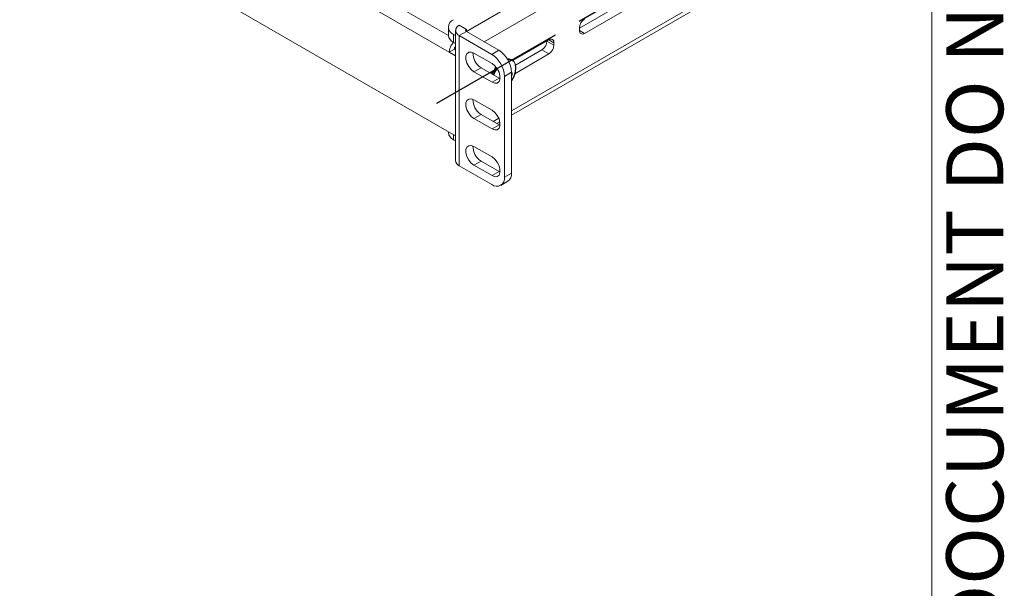
# Model space of a CAD drawing. Units: millimetres. Extents: x 5 to 417, y 10 to 292.
# Drawn here: x 325 to 417, y 151 to 204 of the extents above; entities that cross this region are included whole.
import ezdxf

# ---------------------------------------------------------------- set-up
doc = ezdxf.new("R2010")
doc.units = ezdxf.units.MM
doc.linetypes.add('CENTERX2', pattern=[20.32, 12.7, -2.54, 2.54, -2.54])
doc.layers.add('DIM', color=116, linetype='Continuous')
doc.styles.add('SLDTEXTSTYLE1', font='TXT', dxfattribs={"width": 0.7})

msp = doc.modelspace()

# ---------------------------------------------------------------- linework, layer by layer
at = {"color": 7, "linetype": 'Continuous', "lineweight": 0}
msp.add_line((410, 287), (410, 10), dxfattribs=at)
at = {"color": 8, "linetype": 'Continuous', "lineweight": 15}
for p, q in [((264.5868, 260.2999), (365.1854, 202.2256)), ((366.8505, 202.6205), (393.477, 217.9916)), ((394.3059, 216.556), (368.496, 201.6563)), ((371.0373, 195.2601), (394.3059, 208.6928)), ((377.8067, 202.4387), (377.3353, 202.7109)), ((374.9717, 201.5713), (374.5002, 201.8435)), ((369.3325, 194.2759), (369.8503, 194.5749)), ((365.672, 193.04), (365.672, 192.5663))]:
    msp.add_line(p, q, dxfattribs=at)
at = {"color": 7, "linetype": 'Continuous', "lineweight": 15}
for p, q in [((263.3032, 259.5623), (365.274, 200.6958)), ((262.6698, 252.5019), (365.8519, 192.9362)), ((371.0373, 194.8636), (394.0631, 208.1561)), ((383.2731, 206.351), (377.3353, 202.9231)), ((383.9284, 205.9727), (377.8067, 202.4387)), ((365.1838, 203.0242), (365.1838, 202.2675)), ((365.8519, 202.7064), (365.8519, 190.6426)), ((366.8505, 202.8066), (366.1952, 203.1849)), ((366.8505, 202.6062), (366.1952, 202.2279)), ((366.8505, 202.6062), (366.8505, 202.8066)), ((366.8505, 202.6062), (369.8588, 200.8695)), ((377.3353, 202.711), (377.3353, 202.9358)), ((365.672, 202.3438), (365.8519, 202.24)), ((365.672, 202.3438), (365.672, 201.5872)), ((366.1952, 202.2279), (366.1952, 190.1641)), ((366.1952, 202.2279), (369.2036, 200.4912)), ((371.1645, 199.9178), (374.5003, 201.8435)), ((374.3164, 201.7374), (374.3164, 201.7247)), ((374.9717, 201.3465), (374.3164, 201.7247)), ((365.7407, 200.9652), (365.274, 200.6958)), ((365.672, 201.5872), (365.8519, 201.4833)), ((365.7407, 200.9652), (365.8519, 200.901)), ((369.2036, 200.4912), (369.8588, 200.8695)), ((373.845, 200.9083), (371.3987, 199.496)), ((374.5003, 200.53), (373.845, 200.9083)), ((374.9717, 201.5713), (374.9717, 201.3465)), ((365.274, 200.6958), (365.8519, 200.3622)), ((369.2319, 199.6362), (367.556, 200.6036)), ((371.1005, 199.9614), (371.0075, 200.0151)), ((374.5003, 200.53), (371.3328, 198.7014)), ((368.2113, 199.2508), (367.556, 198.8726)), ((368.2113, 199.2508), (369.8871, 198.2834)), ((367.556, 198.8726), (369.2319, 197.9051)), ((369.1102, 198.7319), (369.3018, 198.8425)), ((369.8871, 198.2834), (369.2319, 197.9051)), ((369.8871, 198.2834), (369.9761, 198.2381)), ((371.0373, 198.8283), (370.3821, 198.45)), ((370.3821, 198.45), (370.3821, 189.1079)), ((371.0049, 198.7018), (371.11, 198.7968)), ((371.11, 198.6015), (371.0049, 198.4969)), ((371.0373, 198.8283), (371.0373, 189.4862)), ((371.0373, 198.6435), (371.11, 198.6015)), ((371.11, 198.7968), (371.11, 198.6015)), ((369.2319, 195.3085), (367.556, 196.2759)), ((368.2113, 194.9232), (367.556, 194.5449)), ((367.556, 194.5449), (369.2319, 193.5774)), ((368.2113, 194.9232), (369.8871, 193.9557)), ((369.8871, 193.9557), (369.2319, 193.5774)), ((369.6759, 194.0777), (369.9576, 194.2403)), ((369.8871, 193.9557), (369.9761, 193.9105)), ((365.1838, 193.3218), (365.1838, 193.2466)), ((365.8519, 192.4624), (365.672, 192.5663)), ((369.2319, 190.9808), (367.556, 191.9483)), ((369.2036, 188.4274), (366.1952, 190.1641)), ((368.2113, 190.5955), (367.556, 190.2172)), ((367.556, 190.2172), (369.2319, 189.2498)), ((368.2113, 190.5955), (369.8871, 189.628)), ((369.8871, 189.628), (369.2319, 189.2498)), ((369.8871, 189.628), (369.9761, 189.5828)), ((370.3821, 189.1079), (371.0373, 189.4862)), ((370.0369, 188.3449), (370.6921, 188.7231))]:
    msp.add_line(p, q, dxfattribs=at)
at = {"color": 7, "linetype": 'CENTERX2'}
msp.add_line((364.1144, 195.9518), (398.5317, 215.8205), dxfattribs=at)
at = {"color": 7, "linetype": 'Continuous', "lineweight": 15, "flags": 128}
for points in [[(367.556, 200.6036), (367.2997, 200.6994), (367.0742, 200.6793), (366.9069, 200.5456), (366.8179, 200.3145), (366.8179, 200.0139), (366.9069, 199.68), (367.0742, 199.3532), (367.2997, 199.0727), (367.556, 198.8726)], [(371.0373, 198.0675), (371.0433, 198.0768), (371.2476, 198.467), (371.3772, 198.8695), (371.4216, 199.2517), (371.3772, 199.5826), (371.2476, 199.8355), (371.0433, 199.9898), (370.7809, 200.0331), (370.6744, 200.0202)], [(371.0373, 198.0161), (371.0688, 198.0645), (371.2692, 198.4474), (371.3964, 198.8423), (371.4399, 199.2173), (371.3964, 199.542), (371.2692, 199.7901), (371.0688, 199.9415), (370.8113, 199.9839), (370.6875, 199.9674)], [(369.2319, 197.9051), (369.4882, 197.8093), (369.7137, 197.8295), (369.881, 197.9631), (369.97, 198.1942), (369.97, 198.4948), (369.881, 198.8287), (369.7137, 199.1555), (369.4882, 199.436), (369.2319, 199.6362)], [(367.556, 196.2759), (367.2997, 196.3717), (367.0742, 196.3516), (366.9069, 196.2179), (366.8179, 195.9868), (366.8179, 195.6862), (366.9069, 195.3524), (367.0742, 195.0255), (367.2997, 194.7451), (367.556, 194.5449)], [(369.2319, 193.5774), (369.4882, 193.4816), (369.7137, 193.5018), (369.881, 193.6355), (369.97, 193.8666), (369.97, 194.1671), (369.881, 194.501), (369.7137, 194.8279), (369.4882, 195.1083), (369.2319, 195.3085)], [(367.556, 191.9483), (367.2997, 192.0441), (367.0742, 192.0239), (366.9069, 191.8902), (366.8179, 191.6592), (366.8179, 191.3586), (366.9069, 191.0247), (367.0742, 190.6978), (367.2997, 190.4174), (367.556, 190.2172)], [(369.2319, 189.2498), (369.4882, 189.154), (369.7137, 189.1741), (369.881, 189.3078), (369.97, 189.5389), (369.97, 189.8395), (369.881, 190.1734), (369.7137, 190.5002), (369.4882, 190.7807), (369.2319, 190.9808)]]:
    msp.add_lwpolyline(points, dxfattribs=at)
at = {"color": 7, "linetype": 'Continuous', "lineweight": 15}
for centre, radius, start, end in [((365.9302, 203.0242), 0.7277, 110.783517, 249.216677), ((378.3588, 202.8892), 1.0245, 122.605256, 177.394806), ((366.3768, 202.7064), 0.5118, 110.783573, 249.216413), ((366.8885, 202.7064), 0.1072, 110.782925, 249.216291), ((377.6227, 202.6644), 0.2911, 170.786909, 309.202155), ((366.0179, 202.3507), 0.8382, 185.69465, 245.625568), ((373.2929, 201.7713), 1.0246, 302.606076, 357.393986), ((374.6843, 201.6179), 0.2911, 350.785397, 129.203666), ((368.4786, 198.7118), 2.5613, 2.605583, 57.394417), ((373.9482, 201.3931), 1.0246, 302.606076, 357.393986), ((369.0434, 200.5909), 1.5774, 177.893155, 238.162686), ((367.8234, 198.3335), 2.5613, 2.605583, 57.394417), ((370.7207, 199.4911), 0.5973, 61.308879, 98.118304), ((371.7357, 197.8054), 2.6305, 144.696432, 161.186671), ((371.8274, 197.7521), 2.6292, 145.61272, 161.187334), ((369.0434, 196.2632), 1.5774, 177.89313, 238.162436), ((366.0179, 193.3298), 0.8382, 185.69465, 245.625568), ((369.0434, 191.9355), 1.5774, 177.893165, 238.162401), ((366.4385, 190.7011), 0.5895, 185.694296, 245.625622), ((369.6636, 188.9914), 0.7279, 230.79708, 9.213967), ((370.2445, 189.3853), 0.7992, 304.057772, 7.254386)]:
    msp.add_arc(centre, radius, start, end, dxfattribs=at)
at = {"color": 8, "linetype": 'Continuous', "lineweight": 15}
msp.add_arc((371.8349, 197.7475), 2.576, 146.142434, 161.416134, dxfattribs=at)
at = {"color": 7, "linetype": 'Continuous', "lineweight": 15}
for points, knots in [([(365.274, 200.6958), (365.2832, 200.7981), (365.3017, 201.0028), (365.4438, 201.3364), (365.5867, 201.5134), (365.6569, 201.6003)], [0, 0, 0, 0, 0.3372479, 0.6744931, 1, 1, 1, 1]), ([(365.7407, 200.9652), (365.7427, 200.9934), (365.7467, 201.0498), (365.7856, 201.1388), (365.824, 201.2003), (365.8488, 201.2205), (365.8519, 201.223)], [0, 0, 0, 0, 0.3182212, 0.6364713, 0.9547113, 1, 1, 1, 1])]:
    msp.add_open_spline(points, degree=3, knots=knots, dxfattribs=at)

# ---------------------------------------------------------------- texts
at = {"layer": 'DIM', "insert": (411.3251, 94.2703), "char_height": 5.291667, "attachment_point": 1, "rotation": 90, "style": 'SLDTEXTSTYLE1'}
msp.add_mtext('CONFIDENTIAL DOCUMENT DO NOT COPY', dxfattribs=at)

doc.saveas('drawing.dxf')
